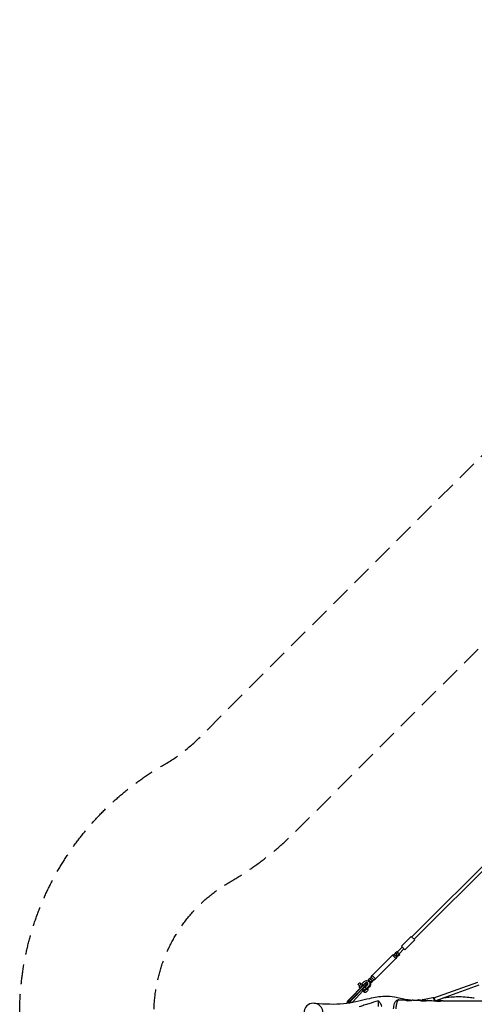
# Model space of a CAD drawing. Units: millimetres. Extents: x -6342 to 6342, y -6342 to 6342.
# Drawn here: x -6342 to -3431, y 38 to 6342 of the extents above; entities that cross this region are included whole.
import ezdxf

# ---------------------------------------------------------------- set-up
doc = ezdxf.new("R2010")
doc.units = ezdxf.units.MM
doc.header["$LTSCALE"] = 20
doc.linetypes.add('HIDDEN', pattern=[9.525, 6.35, -3.175])
for name, color, linetype in [('2d', 230, 'Continuous'), ('ASTM-BufferZone', 240, 'HIDDEN'), ('ASTM-SafetyZone', 64, 'HIDDEN')]:
    doc.layers.add(name, color=color, linetype=linetype)

msp = doc.modelspace()

# ---------------------------------------------------------------- linework, layer by layer
at = {"layer": '2d'}
for p, q in [((-531.5, 3768.6), (-3830.9, 469.2)), ((-516.6, 3753.7), (-3816, 454.3)), ((-3834.4, 472.7), (-3898, 409.1)), ((-3812.5, 450.8), (-3876.1, 387.2)), ((-3834.4, 472.7), (-3812.5, 450.8)), ((-3923.8, 372.7), (-3892.7, 403.8)), ((-3912.5, 361.4), (-3881.4, 392.5)), ((-3876.1, 387.2), (-3898, 409.1)), ((-3954.9, 351.5), (-4085, 221.4)), ((-3933.7, 330.3), (-4063.8, 200.2)), ((-3944.4, 357.1), (-3954.9, 351.5)), ((-3954.9, 351.5), (-3933.7, 330.3)), ((-3944.4, 357.1), (-3936.2, 365.3)), ((-3944.4, 357.1), (-3928.1, 340.8)), ((-3937.7, 366.7), (-3927.7, 376.6)), ((-3921.9, 351), (-3937.7, 366.7)), ((-3928.1, 340.8), (-3933.7, 330.3)), ((-3931.5, 360.6), (-3921.6, 370.5)), ((-3928.1, 340.8), (-3919.9, 349)), ((-3921.6, 370.5), (-3927.7, 376.6)), ((-3921.9, 351), (-3912, 360.9)), ((-3918.5, 347.5), (-3921.9, 351)), ((-3912, 360.9), (-3921.6, 370.5)), ((-3918.5, 347.5), (-3908.6, 357.5)), ((-3908.6, 357.5), (-3912, 360.9)), ((-4100.3, 204.2), (-4110.3, 194.2)), ((-4110.3, 194.2), (-4091, 174.9)), ((-4109.2, 187.3), (-4106.3, 190.2)), ((-4094.5, 198.3), (-4104.5, 188.4)), ((-4100.3, 204.2), (-4081, 184.9)), ((-4090.6, 210.8), (-4098.8, 202.6)), ((-4090.6, 210.8), (-4085, 221.4)), ((-4090.6, 210.8), (-4074.4, 194.6)), ((-4085, 221.4), (-4063.8, 200.2)), ((-4074.4, 194.6), (-4082.6, 186.4)), ((-4074.4, 194.6), (-4063.8, 200.2)), ((-4233.4, 67.6), (-4143.2, 159.8)), ((-4142, 158.9), (-4232.2, 66.7)), ((-4225.1, 60), (-4134.9, 152.2)), ((-4133.2, 150.4), (-4223.5, 58.2)), ((-4174.8, 164.1), (-4166.3, 155.5)), ((-4168, 146.7), (-4162, 140.6)), ((-4163.5, 175.4), (-4154.9, 166.8)), ((-4150.2, 169), (-4136, 183.2)), ((-4150.2, 169), (-4142, 160.9)), ((-4142, 158.9), (-4143.2, 159.8)), ((-4134.9, 152.2), (-4142, 158.9)), ((-4127.8, 175), (-4140, 162.8)), ((-4133.2, 150.4), (-4134.9, 152.2)), ((-4129.8, 169.3), (-4127.1, 169.5)), ((-4128.9, 147.7), (-4114.7, 161.9)), ((-4128.9, 147.7), (-4120.7, 139.5)), ((-4123.3, 170.5), (-4127.8, 175)), ((-4126, 169.5), (-4127, 169.5)), ((-4127, 169.5), (-4119.9, 162.8)), ((-4118.9, 162.8), (-4126, 169.5)), ((-4125, 169.2), (-4117.9, 162.5)), ((-4123.3, 170.5), (-4124.8, 169)), ((-4106.5, 153.7), (-4120.7, 139.5)), ((-4119.9, 162.8), (-4118.9, 162.8)), ((-4119.8, 160), (-4119.9, 162.8)), ((-4118.8, 160), (-4119.8, 160)), ((-4118.9, 162.8), (-4118.8, 160)), ((-4117.5, 159.1), (-4117.5, 161.4)), ((-4117, 138.7), (-4113, 134.8)), ((-4102, 149.2), (-4114.7, 136.5)), ((-4102, 149.2), (-4106.5, 153.7)), ((-4105.2, 184.2), (-4105.3, 184.4)), ((-4098.3, 175.6), (-4095, 178.9)), ((-4084.9, 188.7), (-4094.8, 178.8)), ((-4081, 184.9), (-4091, 174.9)), ((-3689.7, 78.4), (-3408.5, 180.3)), ((-3682.4, 60.9), (-3400.1, 163.1)), ((-4232.2, 66.7), (-4233.4, 67.6)), ((-4232.2, 66.7), (-4225.1, 60)), ((-4205.7, 56), (-4145.1, 123.8)), ((-4138.5, 117.2), (-4146.7, 125.3)), ((-4138.2, 117.5), (-4134.3, 113.6)), ((-3761.4, 68.6), (-3697.3, 82.1)), ((-4244.4, 45.5), (-4244.4, 47.7)), ((-4243.1, 47.7), (-4244.4, 47.7)), ((-4243.1, 47.7), (-4243.1, 45.7)), ((-4232.7, 51.4), (-4239.8, 58.2)), ((-4233.5, 47.1), (-4233.5, 47.7)), ((-4229.6, 47.7), (-4233.5, 47.7)), ((-4231, 47.7), (-4231, 47.5)), ((-4229.5, 51.7), (-4209.4, 51.7)), ((-4223.5, 58.2), (-4225.1, 60)), ((-4209.4, 51.7), (-4208.1, 53.2)), ((-4045.8, 59.6), (-4045.8, 23)), ((-3849.3, 60), (-3856.5, 60)), ((-3769.9, 61.8), (-3765, 62.8)), ((-3737, 60), (-3767.5, 60)), ((-3767.5, 59.8), (-3767.5, 60)), ((-3639.4, 60), (-3671.4, 60)), ((-3671.4, 59.8), (-3671.4, 60)), ((-3639.4, 59.8), (-3639.4, 60))]:
    msp.add_line(p, q, dxfattribs=at)
at = {"layer": '2d', "extrusion": (0, 0, -1)}
for centre, radius, start, end in [((3847.5, 43.5), 23, 48.77621, 125.59896), ((3786.3, 48.1), 20, 50.28725, 134.83136), ((3751.5, 43.5), 23, 45.92079, 133.10042), ((3655.4, 43.5), 23, 45.92079, 134.07921), ((3750, 42.7), 24.5, 40.66561, 44.42156), ((3653.9, 42.7), 24.5, 35.75065, 44.42156), ((3656.9, 42.7), 24.5, 135.57844, 138.95564)]:
    msp.add_arc(centre, radius, start, end, dxfattribs=at)
for centre, major_axis, ratio, start_param, end_param in [((-4121.3, 168.5), (15.9, 15.9), 0.927116, -1.570796, 1.570796), ((-4169.2, 169.7), (5.66, 5.66), 0.374774, 3.141593, 6.283185), ((-4141.1, 156), (12.4, 13.1), 0.226908, -1.49439, -0.235146), ((-4127.6, 128.1), (10.6, 10.6), 0.374774, 3.141593, 6.283185), ((-4123.7, 124.2), (10.6, 10.6), 0.374774, 3.141593, 9.424778), ((-4132.6, 147.9), (13.7, 14.5), 0.226908, -1.49439, -0.211351), ((-4131.7, 147.9), (13.7, 14.5), 0.226908, -0.211351, 0.235146), ((-4116.7, 163.9), (15.9, 15.9), 0.927116, 0.232895, 1.570796), ((-4229.1, 59.6), (26.1, 27.6), 0.226908, 4.553569, 4.788795), ((-3782.4, 50), (-6.9, 14.4), 0.932346, -0.150579, 1.057527), ((-3758.4, 54), (-3.1, 14.7), 0.35255, 0, 0.718474), ((-3694.3, 67.4), (-3.1, 14.7), 0.35255, 0, 2.094743), ((-3689.7, 68.3), (-3.23, 8.93), 0.361142, 2.023627, 2.66868), ((-4225.3, 47.7), (0, 20), 0.952245, 4.712389, 5.334353), ((-4225.9, 47.7), (0, 8), 0.952245, -1.570796, -1.089823), ((-4220.6, 51.6), (27.5, 29.1), 0.226908, 4.553569, 4.788795), ((-4205.2, 47.7), (0, 6), 0.952245, -0.930151, -0.837758), ((-4195.3, 53.2), (28.9, 30.5), 0.226908, 4.501038, 4.588305), ((-3762.9, 53), (-2.05, 9.79), 0.35255, 0, 0.240001), ((-3656.9, 42.7), (0, 24.5), 0.960472, 0.795494, 0.861102)]:
    msp.add_ellipse(centre, major_axis=major_axis, ratio=ratio, start_param=start_param, end_param=end_param, dxfattribs=at)
at = {"layer": '2d'}
for centre, major_axis, ratio, start_param, end_param in [((-4157.1, 157.6), (11, 11), 0.374774, 0.580434, 3.141593), ((-4148.9, 149.4), (11, 11), 0.374774, 0.597009, 2.598449), ((-4135.8, 136.3), (11, 11), 0.374774, 0.580434, 3.141593), ((-4139.7, 154.6), (13.7, 14.5), 0.226908, 0.211351, 1.49439), ((-4127.6, 128.1), (11, 11), 0.374774, 0.580434, 3.396281), ((-4131.2, 146.6), (12.4, 13.1), 0.226908, 0.211351, 1.49439), ((-4121.3, 168.5), (7.07, 7.07), 0.927116, 4.712389, 7.853982), ((-4138.7, 154.6), (13.7, 14.5), 0.226908, 0, 0.211351), ((-4116.7, 163.9), (7.07, 7.07), 0.927116, 0.350749, 1.570796), ((-4130.2, 146.6), (12.4, 13.1), 0.226908, -0.167216, 0.211351), ((-4227.7, 58.3), (27.5, 29.1), 0.226908, 1.49439, 1.729617), ((-4460.9, -20), (0, 65), 0.952245, 3.141593, 9.424778), ((-4225.9, 47.7), (0, 18), 0.952245, 0.948833, 1.570796), ((-4225.3, 47.7), (0, 6), 0.952245, 1.089823, 1.570796), ((-4219.2, 50.2), (26.1, 27.6), 0.226908, 1.49439, 1.729617)]:
    msp.add_ellipse(centre, major_axis=major_axis, ratio=ratio, start_param=start_param, end_param=end_param, dxfattribs=at)
for points, knots in [([(-4105.2, 184.2), (-4105.2, 184.2), (-4105.2, 184.2), (-4104.9, 183.9), (-4104.5, 183.5), (-4104, 182.9), (-4103.8, 182.7), (-4103.5, 182.3), (-4103.3, 182.1), (-4103, 181.7), (-4102.9, 181.5), (-4102.5, 181.1), (-4102.4, 180.8), (-4101.9, 180.2), (-4101.7, 179.8), (-4101.1, 179), (-4100.9, 178.6), (-4100.4, 177.9), (-4100.2, 177.5), (-4099.8, 177), (-4099.7, 176.9), (-4099.5, 176.6), (-4099.5, 176.5), (-4099.2, 176.2), (-4099, 176), (-4098.9, 175.8)], [0.0378228, 0.0378228, 0.0378228, 0.0378228, 0.03782527, 0.03782527, 0.03940106, 0.03940106, 0.04018896, 0.04018896, 0.04097686, 0.04097686, 0.04176476, 0.04176476, 0.04255266, 0.04255266, 0.04412845, 0.04412845, 0.04570425, 0.04570425, 0.04728005, 0.04728005, 0.04806795, 0.04806795, 0.04885584, 0.04885584, 0.05043164, 0.05043164, 0.05043164, 0.05043164]), ([(-4098.9, 175.8), (-4098.7, 175.7), (-4098.6, 175.6), (-4098.5, 175.5), (-4098.4, 175.5), (-4098.4, 175.5), (-4098.3, 175.5), (-4098.3, 175.6)], [0, 0, 0, 0, 0.001576181, 0.001576181, 0.002364271, 0.002364271, 0.0030652, 0.0030652, 0.0030652, 0.0030652]), ([(-4456.8, 44.9), (-4446.2, 44.1), (-4435.7, 43.4), (-4394.1, 40.8), (-4363.8, 39.5), (-4304.5, 39.8), (-4275.4, 41.4), (-4222, 48.4), (-4196.9, 53.6), (-4147.9, 64.9), (-4124.6, 70.7), (-4069.8, 82.8), (-4038, 88.8), (-3982.7, 90.5), (-3961.3, 88.7), (-3928.5, 83.5), (-3915.7, 80.8), (-3889.4, 74.8), (-3876.3, 71.6), (-3859.5, 67.9), (-3855.4, 67), (-3851.3, 66.2)], [0, 0, 0, 0, 10.00007, 10.00007, 40.002301, 40.002301, 69.973276, 69.973276, 95.301918, 95.301918, 117.136406, 117.136406, 145.467055, 145.467055, 163.939715, 163.939715, 177.251436, 177.251436, 193.015577, 193.015577, 198.358555, 198.358555, 198.358555, 198.358555]), ([(-3947.8, 8.5), (-3947.5, 14.9), (-3946.8, 21.1), (-3944.9, 32.8), (-3943.6, 38.2), (-3939.9, 48.8), (-3937.4, 54), (-3931.4, 60.4), (-3929.2, 62.3), (-3923.6, 65.5), (-3919.9, 66.6), (-3915.5, 66.9), (-3914.8, 66.9), (-3914, 66.9)], [0, 0, 0, 0, 1.933353, 1.933353, 3.919182, 3.919182, 6.252297, 6.252297, 7.299644, 7.299644, 8.545947, 8.545947, 8.803661, 8.803661, 8.803661, 8.803661]), ([(-3914, 66.9), (-3914.1, 66.9), (-3914.1, 66.9), (-3914.7, 66.9), (-3915.3, 66.8), (-3916.4, 66.4), (-3917, 66.1), (-3918.7, 65), (-3919.8, 64), (-3921.1, 62.2), (-3921.4, 61.8), (-3921.9, 61), (-3922.2, 60.6), (-3923, 59.2), (-3923.5, 58.3), (-3924.5, 56.2), (-3924.9, 55.1), (-3925.9, 52.7), (-3926.3, 51.4), (-3927.6, 47.3), (-3928.4, 44.4), (-3929.5, 39.6), (-3929.9, 38), (-3930.4, 35.4), (-3930.5, 34.6), (-3930.8, 32.8), (-3931, 31.9), (-3931.7, 27.4), (-3932.1, 23.7), (-3932.7, 17.9), (-3932.9, 15.9), (-3933.1, 12.2), (-3933.2, 10.3), (-3933.3, 8.5)], [-0.16193873, -0.16193873, -0.16193873, -0.16193873, -0.16154384, -0.16154384, -0.15727818, -0.15727818, -0.15301252, -0.15301252, -0.14448121, -0.14448121, -0.14234838, -0.14234838, -0.14021555, -0.14021555, -0.1359499, -0.1359499, -0.13168424, -0.13168424, -0.12741859, -0.12741859, -0.11888727, -0.11888727, -0.11462162, -0.11462162, -0.11248879, -0.11248879, -0.11035596, -0.11035596, -0.10182465, -0.10182465, -0.09755899, -0.09755899, -0.09370708, -0.09370708, -0.09370708, -0.09370708]), ([(-3822.9, 64.2), (-3823, 64.2), (-3823, 64.2), (-3823, 64.2), (-3823.5, 64.2), (-3824.1, 64.1), (-3825.3, 63.9), (-3825.7, 63.9), (-3826.4, 63.8), (-3826.6, 63.7), (-3827.1, 63.6), (-3827.4, 63.6), (-3828.7, 63.3), (-3829.9, 63.1), (-3831.8, 62.7), (-3832.5, 62.5), (-3833.8, 62.2), (-3834.5, 62.1), (-3836.7, 61.7), (-3838.2, 61.4), (-3841.4, 60.8), (-3843.1, 60.6), (-3845.5, 60.3), (-3846.4, 60.2), (-3848.1, 60.1), (-3848.9, 60), (-3851.4, 59.9), (-3853.1, 59.9), (-3855.1, 59.9), (-3855.5, 59.9), (-3856.3, 60), (-3856.7, 60), (-3857.9, 60.1), (-3858.6, 60.2), (-3860.9, 60.4), (-3862.2, 60.7), (-3864.9, 61.2), (-3866, 61.6), (-3867.6, 62.1), (-3868.1, 62.2), (-3868.8, 62.5), (-3869, 62.6), (-3869.5, 62.8), (-3869.7, 62.9), (-3870.7, 63.3), (-3871.3, 63.6), (-3871.9, 64), (-3872.1, 64.1), (-3872.3, 64.3), (-3872.4, 64.3), (-3872.6, 64.6), (-3872.8, 64.7), (-3873, 65.1), (-3873.1, 65.2), (-3872.9, 65.4), (-3872.8, 65.4), (-3872.7, 65.5), (-3872.7, 65.5), (-3872.4, 65.6), (-3872.2, 65.6), (-3872, 65.6)], [0.16065705, 0.16065705, 0.16065705, 0.16065705, 0.16097627, 0.16097627, 0.16097627, 0.16600642, 0.16600642, 0.16852149, 0.16852149, 0.16977903, 0.16977903, 0.17103657, 0.17103657, 0.17606672, 0.17606672, 0.17858179, 0.17858179, 0.18109686, 0.18109686, 0.18612701, 0.18612701, 0.19115716, 0.19115716, 0.19367223, 0.19367223, 0.19618731, 0.19618731, 0.20121746, 0.20121746, 0.20247499, 0.20247499, 0.20373253, 0.20373253, 0.2062476, 0.2062476, 0.21127775, 0.21127775, 0.2163079, 0.2163079, 0.21882297, 0.21882297, 0.22008051, 0.22008051, 0.22133805, 0.22133805, 0.22636819, 0.22636819, 0.22762573, 0.22762573, 0.22888327, 0.22888327, 0.23139834, 0.23139834, 0.23642849, 0.23642849, 0.23768603, 0.23768603, 0.23894356, 0.23894356, 0.24145864, 0.24145864, 0.24145864, 0.24145864]), ([(-3872, 65.6), (-3871.8, 65.6), (-3871.5, 65.6), (-3870.9, 65.5), (-3870.5, 65.4), (-3869.4, 65.2), (-3868.4, 65), (-3867.1, 64.7), (-3866.9, 64.7), (-3866.3, 64.5), (-3866, 64.4), (-3865.1, 64.2), (-3864.5, 64.1), (-3862.6, 63.6), (-3861.3, 63.2), (-3859.9, 62.9)], [0.08048236, 0.08048236, 0.08048236, 0.08048236, 0.0829978, 0.0829978, 0.08551323, 0.08551323, 0.0905441, 0.0905441, 0.09180182, 0.09180182, 0.09305954, 0.09305954, 0.09557497, 0.09557497, 0.10056362, 0.10056362, 0.10056362, 0.10056362]), ([(-3767, 62.4), (-3766.7, 63.5), (-3766.3, 64.7), (-3765.2, 66.3), (-3764.9, 66.7), (-3763.9, 67.6), (-3763.1, 68.1), (-3761.9, 68.5), (-3761.7, 68.6), (-3761.4, 68.6)], [2.570781, 2.570781, 2.570781, 2.570781, 2.9044136, 2.9044136, 3.0171762, 3.0171762, 3.1845433, 3.1845433, 3.2274543, 3.2274543, 3.2274543, 3.2274543]), ([(-3697.3, 82.1), (-3696.6, 82.2), (-3695.8, 82.2), (-3694.4, 82), (-3693.7, 81.8), (-3692.3, 81.1), (-3691.7, 80.6), (-3690.2, 79.2), (-3689.5, 78.3), (-3688.1, 75.9), (-3687.5, 74.4), (-3686.4, 71.5), (-3686.1, 70), (-3685.5, 67.2), (-3685.3, 65.7), (-3685.2, 63.2), (-3685.2, 62), (-3685.3, 60.9)], [3.227454, 3.227454, 3.227454, 3.227454, 3.355055, 3.355055, 3.497114, 3.497114, 3.691391, 3.691391, 4.028297, 4.028297, 4.468449, 4.468449, 4.847012, 4.847012, 5.214975, 5.214975, 5.526035, 5.526035, 5.526035, 5.526035]), ([(-3631, 79.5), (-3622.4, 80.7), (-3613.9, 81.8), (-3574.4, 86.3), (-3542.5, 87.9), (-3496.8, 86.2), (-3480.5, 84.7), (-3453.2, 81.7), (-3441.9, 80.2), (-3431, 78.8)], [274.199054, 274.199054, 274.199054, 274.199054, 281.274376, 281.274376, 306.718923, 306.718923, 322.587457, 322.587457, 335.015128, 335.015128, 335.015128, 335.015128]), ([(-3630.9, 60), (-3598.9, 59.6), (-3566.9, 59.3), (-3443.9, 58.9), (-3352.8, 60.1), (-3186.4, 66.5), (-3111.2, 70.7), (-2935.8, 80.1), (-2835.7, 85.1), (-2672.4, 85.1), (-2609.2, 82.8), (-2546.3, 79.7)], [0, 0, 0, 0, 10.000114, 10.000114, 38.38654, 38.38654, 61.790891, 61.790891, 92.943035, 92.943035, 112.774054, 112.774054, 112.774054, 112.774054]), ([(-4045.8, 59.6), (-4066.2, 54.2), (-4086.5, 47.6), (-4117, 37.7), (-4127.2, 34.4), (-4147.6, 28), (-4157.7, 25), (-4167.9, 22.2)], [0, 0, 0, 0, 0.2008705, 0.2008705, 0.3013057, 0.3013057, 0.401741, 0.401741, 0.401741, 0.401741]), ([(-4045.8, 59.6), (-4043.9, 58), (-4042.2, 56.2), (-4038.8, 52.5), (-4037.2, 50.5), (-4034.3, 46.4), (-4032.9, 44.3), (-4031.4, 41.5), (-4031.1, 41), (-4030.5, 39.8), (-4030.2, 39.3), (-4029.3, 37.6), (-4028.8, 36.4), (-4027.2, 32.9), (-4026.3, 30.5), (-4025, 26.4), (-4024.5, 24.7), (-4024.1, 23)], [0, 0, 0, 0, 0.00766457, 0.00766457, 0.01532915, 0.01532915, 0.02299372, 0.02299372, 0.02490987, 0.02490987, 0.02682601, 0.02682601, 0.0306583, 0.0306583, 0.03832287, 0.03832287, 0.04364058, 0.04364058, 0.04364058, 0.04364058]), ([(-3727, 61.8), (-3727, 61.8), (-3727, 61.8), (-3727, 61.8), (-3727.5, 61.8), (-3728.1, 61.7), (-3729.2, 61.6), (-3729.7, 61.5), (-3730.4, 61.4), (-3730.6, 61.3), (-3731.1, 61.2), (-3731.3, 61.2), (-3732.7, 60.9), (-3733.8, 60.7), (-3735.7, 60.3), (-3736.4, 60.1), (-3737.8, 59.8), (-3738.5, 59.7), (-3740.7, 59.3), (-3742.2, 59), (-3745.4, 58.4), (-3747, 58.2), (-3749.5, 57.9), (-3750.3, 57.8), (-3752, 57.6), (-3752.8, 57.6), (-3755.4, 57.4), (-3757, 57.4), (-3759, 57.5), (-3759.4, 57.5), (-3760.2, 57.5), (-3760.6, 57.5), (-3761.8, 57.6), (-3762.6, 57.7), (-3764.8, 57.9), (-3766.2, 58.2), (-3768.8, 58.7), (-3770, 59), (-3771.6, 59.5), (-3772.1, 59.7), (-3772.8, 59.9), (-3773, 60), (-3773.4, 60.2), (-3773.6, 60.3), (-3774.6, 60.7), (-3775.3, 61), (-3775.9, 61.4), (-3776, 61.5), (-3776.2, 61.7), (-3776.3, 61.7), (-3776.6, 61.9), (-3776.7, 62.1), (-3777, 62.4), (-3777, 62.6), (-3776.8, 62.8), (-3776.8, 62.8), (-3776.7, 62.8), (-3776.6, 62.9), (-3776.4, 62.9), (-3776.2, 62.9), (-3776, 62.9)], [0.16087647, 0.16087647, 0.16087647, 0.16087647, 0.1609686, 0.1609686, 0.1609686, 0.16599753, 0.16599753, 0.16851199, 0.16851199, 0.16976923, 0.16976923, 0.17102646, 0.17102646, 0.17605538, 0.17605538, 0.17856985, 0.17856985, 0.18108431, 0.18108431, 0.18611324, 0.18611324, 0.19114217, 0.19114217, 0.19365663, 0.19365663, 0.19617109, 0.19617109, 0.20120002, 0.20120002, 0.20245725, 0.20245725, 0.20371448, 0.20371448, 0.20622895, 0.20622895, 0.21125787, 0.21125787, 0.2162868, 0.2162868, 0.21880126, 0.21880126, 0.2200585, 0.2200585, 0.22131573, 0.22131573, 0.22634465, 0.22634465, 0.22760189, 0.22760189, 0.22885912, 0.22885912, 0.23137358, 0.23137358, 0.23640251, 0.23640251, 0.23765974, 0.23765974, 0.23891697, 0.23891697, 0.24143144, 0.24143144, 0.24143144, 0.24143144]), ([(-3776, 62.9), (-3775.7, 62.9), (-3775.5, 62.9), (-3774.8, 62.8), (-3774.5, 62.8), (-3773.3, 62.6), (-3772.4, 62.4), (-3771.1, 62), (-3770.8, 62), (-3770.3, 61.8), (-3770, 61.8), (-3769.1, 61.6), (-3768.5, 61.4), (-3767.4, 61.1), (-3767, 61), (-3766.5, 60.9)], [0.08046283, 0.08046283, 0.08046283, 0.08046283, 0.08297864, 0.08297864, 0.08549444, 0.08549444, 0.09052605, 0.09052605, 0.09178396, 0.09178396, 0.09304186, 0.09304186, 0.09555766, 0.09555766, 0.0973136, 0.0973136, 0.0973136, 0.0973136]), ([(-3630.9, 60), (-3631.4, 60), (-3632, 60), (-3633.2, 59.8), (-3633.6, 59.8), (-3634.3, 59.6), (-3634.5, 59.6), (-3635, 59.5), (-3635.3, 59.4), (-3636.6, 59.2), (-3637.8, 58.9), (-3639.7, 58.5), (-3640.4, 58.4), (-3641.7, 58.1), (-3642.4, 57.9), (-3644.6, 57.5), (-3646.1, 57.2), (-3649.3, 56.6), (-3650.9, 56.4), (-3653.4, 56), (-3654.2, 55.9), (-3655.9, 55.8), (-3656.8, 55.7), (-3659.3, 55.6), (-3660.9, 55.5), (-3663, 55.6), (-3663.4, 55.6), (-3664.2, 55.6), (-3664.6, 55.6), (-3665.7, 55.7), (-3666.5, 55.7), (-3668.7, 56), (-3670.1, 56.2), (-3672.7, 56.7), (-3673.9, 57), (-3675.5, 57.5), (-3676, 57.7), (-3676.7, 57.9), (-3676.9, 58), (-3677.4, 58.2), (-3677.6, 58.3), (-3678.6, 58.7), (-3679.2, 59), (-3679.8, 59.4), (-3680, 59.5), (-3680.2, 59.6), (-3680.3, 59.7), (-3680.5, 59.9), (-3680.7, 60), (-3680.9, 60.3), (-3681, 60.5), (-3680.8, 60.7), (-3680.8, 60.7), (-3680.6, 60.8), (-3680.6, 60.8), (-3680.3, 60.8), (-3680.1, 60.8), (-3679.9, 60.8)], [0.16098092, 0.16098092, 0.16098092, 0.16098092, 0.1659878, 0.1659878, 0.16850206, 0.16850206, 0.16975918, 0.16975918, 0.17101631, 0.17101631, 0.17604482, 0.17604482, 0.17855908, 0.17855908, 0.18107333, 0.18107333, 0.18610184, 0.18610184, 0.19113035, 0.19113035, 0.19364461, 0.19364461, 0.19615886, 0.19615886, 0.20118738, 0.20118738, 0.2024445, 0.2024445, 0.20370163, 0.20370163, 0.20621589, 0.20621589, 0.2112444, 0.2112444, 0.21627291, 0.21627291, 0.21878716, 0.21878716, 0.22004429, 0.22004429, 0.22130142, 0.22130142, 0.22632993, 0.22632993, 0.22758706, 0.22758706, 0.22884418, 0.22884418, 0.23135844, 0.23135844, 0.23638695, 0.23638695, 0.23764408, 0.23764408, 0.2389012, 0.2389012, 0.24141546, 0.24141546, 0.24141546, 0.24141546]), ([(-3679.9, 60.8), (-3679.7, 60.8), (-3679.4, 60.8), (-3678.8, 60.7), (-3678.4, 60.7), (-3677.3, 60.5), (-3676.3, 60.3), (-3675, 60), (-3674.8, 59.9), (-3674.2, 59.8), (-3673.9, 59.7), (-3673.1, 59.5), (-3672.6, 59.4), (-3672, 59.2)], [0.08045617, 0.08045617, 0.08045617, 0.08045617, 0.08297189, 0.08297189, 0.08548761, 0.08548761, 0.09051906, 0.09051906, 0.09177692, 0.09177692, 0.09303478, 0.09303478, 0.09527212, 0.09527212, 0.09527212, 0.09527212])]:
    msp.add_open_spline(points, degree=3, knots=knots, dxfattribs=at)
for points, degree in [([(-3914, 66.9), (-3900, 66.4), (-3885.9, 66), (-3871.9, 65.6)], 3), ([(-3836.1, 63.4), (-3834.5, 63.2), (-3833, 62.9), (-3831.5, 62.7)], 3), ([(-3822.9, 64.2), (-3807.3, 63.7), (-3791.6, 63.3), (-3775.9, 62.9)], 3), ([(-4240.8, 59.3), (-4240.4, 60), (-4239.9, 60.5), (-4239.4, 61.1)], 3), ([(-4239.8, 58.2), (-4240.2, 58.6), (-4240.5, 59), (-4240.8, 59.3)], 3), ([(-4238.6, 59.8), (-4239, 59.3), (-4239.5, 58.8), (-4239.8, 58.2)], 3), ([(-4238.6, 59.8), (-4239.4, 61.1)], 1), ([(-4232.7, 51.4), (-4232.4, 52), (-4232, 52.6), (-4231.5, 53.1)], 3), ([(-4230.4, 50.5), (-4231.1, 50.8), (-4231.9, 51.1), (-4232.7, 51.4)], 3), ([(-4229.5, 51.7), (-4231.5, 53.1)], 1), ([(-4229.5, 51.7), (-4229.9, 51.3), (-4230.1, 50.9), (-4230.4, 50.5)], 3), ([(-3727, 61.8), (-3711.3, 61.4), (-3695.6, 61.1), (-3679.9, 60.8)], 3)]:
    msp.add_open_spline(points, degree=degree, dxfattribs=at)
at = {"layer": 'ASTM-BufferZone', "flags": 128}
msp.add_lwpolyline([(4949.6, 889.1, -0.595521), (4994.5, -822.8, 0.065536), (4580, -1140.2), (1242.9, -4471.7, 0.076178), (883.8, -4959.8, -0.590996), (-822, -4995.8, 0.065134), (-1137.9, -4584.1), (-4475.3, -1241, 0.075831), (-4961, -883.2, -0.591103), (-4994.4, 822.8, 0.06556), (-4579.8, 1140.4), (-1243, 4471.5, 0.076199), (-883.9, 4959.7, -0.596148), (829.3, 4983, 0.06894), (1160.1, 4545), (4440.5, 1258.9, 0.079143)], format="xyb", close=True, dxfattribs=at)
at = {"layer": 'ASTM-SafetyZone', "flags": 128}
msp.add_lwpolyline([(5339.3, 1655.7, -0.595521), (5423.8, -1567.9, 0.065536), (5187.6, -1748.9), (1850.5, -5080.3, 0.076178), (1645.8, -5358.5, -0.590996), (-1566.5, -5426.4, 0.065134), (-1746.5, -5191.7), (-5084, -1848.5, 0.075831), (-5360.8, -1644.6, -0.591103), (-5423.7, 1568, 0.06556), (-5187.4, 1749), (-1850.6, 5080.1, 0.076199), (-1645.9, 5358.4, -0.596148), (1580.2, 5402.2, 0.06894), (1768.8, 5152.5), (5049.2, 1866.5, 0.079143)], format="xyb", close=True, dxfattribs=at)

doc.saveas('drawing.dxf')
